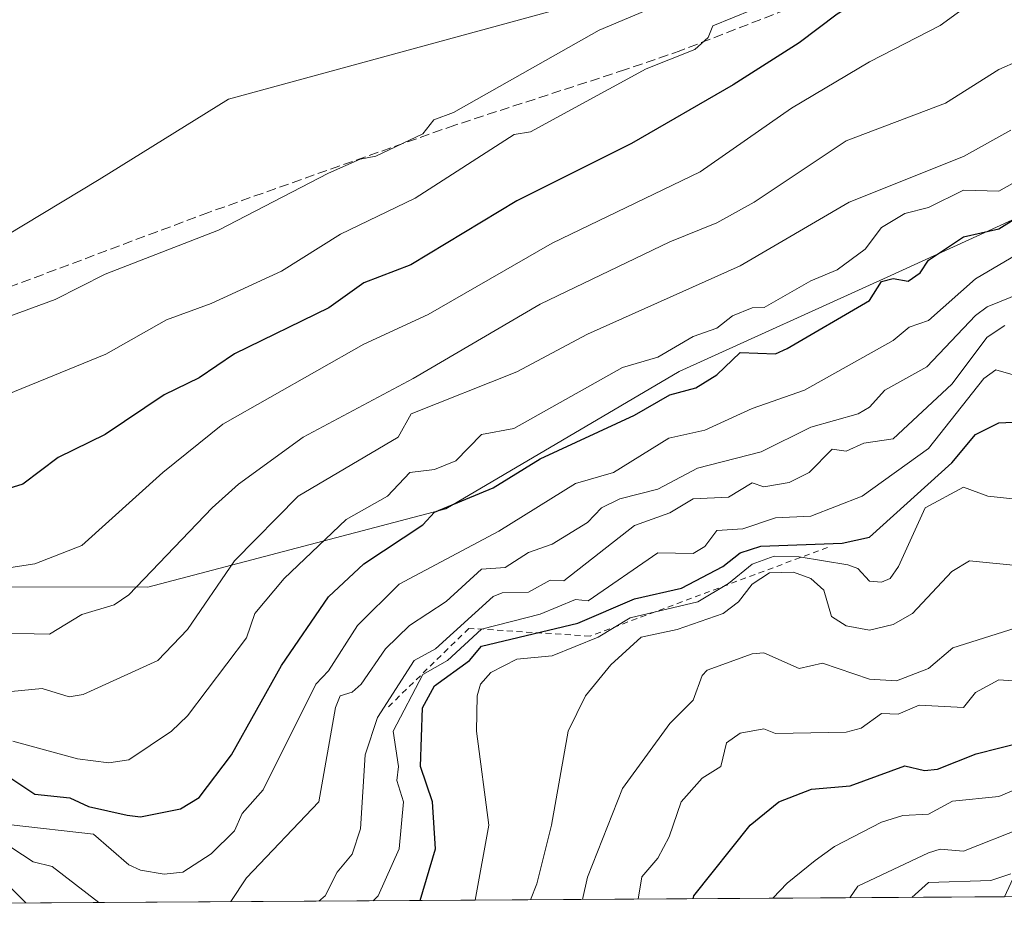
# Model space of a CAD drawing. Units: metres. Extents: x 543044 to 546129, y 4719313 to 4721646.
# Drawn here: x 544331 to 544499, y 4719317 to 4719472 of the extents above; entities that cross this region are included whole.
import ezdxf

# ---------------------------------------------------------------- set-up
doc = ezdxf.new("R2010")
doc.units = ezdxf.units.M
doc.header["$MEASUREMENT"] = 0
doc.linetypes.add('DGN Style 2', pattern=[1.648017, 0.98881, -0.659207])
doc.linetypes.add('DGN Style 3', pattern=[2.307223, 1.648017, -0.659207])
for name, color, linetype, lineweight in [('Arbolado forestal CxS', 92, 'Continuous', 0), ('Comarca CxS', 21, 'Continuous', 0), ('Comunidad Autónoma CxS', 142, 'Continuous', 0), ('Curva de nivel maestra', 30, 'Continuous', 30), ('Curva de nivel normal', 30, 'Continuous', 0), ('Escarpado lineal', 30, 'DGN Style 2', 0), ('Espacio natural protegido CxS', 121, 'Continuous', 0), ('Municipio CxS', 4, 'Continuous', 0), ('Provincia CxS', 1, 'Continuous', 0), ('Senda', 7, 'DGN Style 3', 0)]:
    doc.layers.add(name, color=color, linetype=linetype, lineweight=lineweight)

msp = doc.modelspace()

# ---------------------------------------------------------------- linework, layer by layer
at = {"layer": 'Arbolado forestal CxS', "color": 92, "linetype": 'Continuous', "lineweight": 0, "extrusion": (-0.095802, -0.000608419, 0.9954), "elevation": -54298.12, "flags": 128}
msp.add_lwpolyline([(-4715769.61, 571887.1), (-4715769.61, 571470.94)], dxfattribs=at)
at = {"layer": 'Arbolado forestal CxS', "color": 92, "linetype": 'Continuous', "lineweight": 0}
for points in [[(544064.12, 4719462.71, 640.84), (544070.64, 4719447.32, 641.98), (544090.99, 4719429.29, 642.4), (544129.37, 4719426.05, 640.48), (544158.23, 4719414.54, 639.93), (544211.42, 4719415, 639.41), (544263.12, 4719414.64, 638.72), (544306.73, 4719421.77, 638.95), (544344.79, 4719444.75, 638.3), (544366.77, 4719458.37, 638.15), (544451.84, 4719481.66, 638.04), (544470.86, 4719503.99, 637.84), (544490.34, 4719536.79, 637.34), (544512.69, 4719552.11, 636.96), (544540.54, 4719563.05, 637.12), (544580.45, 4719566.26, 639.2), (544634.9, 4719580.29, 636.25), (544677.45, 4719581.46, 636), (544706.24, 4719583.77, 635.77), (544752.81, 4719610.91, 635.73), (544781.71, 4719625.05, 635.34), (544817.59, 4719643.3, 635.44), (544838.34, 4719648.01, 634.96), (544859.36, 4719646.99, 636.23)], [(544064.12, 4719462.71, 640.84), (544070.64, 4719447.32, 641.98), (544090.99, 4719429.29, 642.4), (544129.37, 4719426.05, 640.48), (544158.23, 4719414.54, 639.93), (544211.42, 4719415, 639.41), (544263.12, 4719414.64, 638.72), (544306.73, 4719421.77, 638.95), (544344.79, 4719444.75, 638.3), (544366.77, 4719458.37, 638.15), (544451.84, 4719481.66, 638.04), (544470.86, 4719503.99, 637.84), (544490.34, 4719536.79, 637.34), (544512.69, 4719552.11, 636.96), (544540.54, 4719563.05, 637.12), (544580.45, 4719566.26, 639.2), (544634.9, 4719580.29, 636.25), (544677.45, 4719581.46, 636), (544706.24, 4719583.77, 635.77), (544752.81, 4719610.91, 635.73), (544781.71, 4719625.05, 635.34), (544817.59, 4719643.3, 635.44), (544838.34, 4719648.01, 634.96), (544859.36, 4719646.99, 636.23)], [(544306.73, 4719421.77, 638.95), (544344.79, 4719444.75, 638.3), (544366.77, 4719458.37, 638.15), (544451.84, 4719481.66, 638.04), (544470.86, 4719503.99, 637.84), (544490.34, 4719536.79, 637.34), (544512.69, 4719552.11, 636.96), (544540.54, 4719563.05, 637.12), (544580.45, 4719566.26, 639.2), (544634.9, 4719580.29, 636.25), (544677.45, 4719581.46, 636), (544706.24, 4719583.77, 635.77), (544752.81, 4719610.91, 635.73), (544781.71, 4719625.05, 635.34), (544817.59, 4719643.3, 635.44)], [(544817.59, 4719643.3, 635.44), (544781.71, 4719625.05, 635.34), (544752.81, 4719610.91, 635.73), (544706.24, 4719583.77, 635.77), (544677.45, 4719581.46, 636), (544634.9, 4719580.29, 636.25), (544580.45, 4719566.26, 639.2), (544540.54, 4719563.05, 637.12), (544512.69, 4719552.11, 636.96), (544490.34, 4719536.79, 637.34), (544470.86, 4719503.99, 637.84), (544451.84, 4719481.66, 638.04), (544366.77, 4719458.37, 638.15), (544344.79, 4719444.75, 638.3), (544306.73, 4719421.77, 638.95)], [(544820.97, 4719578.41, 676.7), (544802.98, 4719550.87, 686.48), (544784.14, 4719558.92, 673.46), (544766.78, 4719554, 666.11), (544730.77, 4719539.57, 664.05), (544701.04, 4719529.66, 663.63), (544669.44, 4719517.83, 664.96), (544615.12, 4719494.28, 671.96), (544570.92, 4719474.66, 681.16), (544517.95, 4719446.04, 673.1), (544479.43, 4719428.41, 673.06), (544443.45, 4719412.07, 671.86), (544403.74, 4719388.7, 673.48), (544353.1, 4719375.36, 659.58), (544307.99, 4719375.43, 658)], [(545256.16, 4719327.51, 660.48), (544498.73, 4719322.7, 740.8), (544503.85, 4719333.69, 734.22), (544536.34, 4719348.77, 729.13), (544569.99, 4719380.1, 721.13), (544597.83, 4719396.34, 720.19), (544632.64, 4719423.02, 713.43), (544662.8, 4719440.42, 711.33), (544698.77, 4719448.54, 718.91), (544727.77, 4719461.31, 713.95), (544774.24, 4719474.68, 703.77), (544795.52, 4719497.82, 696.38), (544808.41, 4719530.38, 691.87), (544805.6, 4719549.4, 688.43), (544802.98, 4719550.87, 686.48), (544820.97, 4719578.41, 676.7)], [(544802.98, 4719550.87, 686.48), (544784.14, 4719558.92, 673.46), (544766.78, 4719554, 666.11), (544730.77, 4719539.57, 664.05), (544701.04, 4719529.66, 663.63), (544669.44, 4719517.83, 664.96), (544615.12, 4719494.28, 671.96), (544570.92, 4719474.66, 681.16), (544517.95, 4719446.04, 673.1), (544479.43, 4719428.41, 673.06), (544443.45, 4719412.07, 671.86), (544403.74, 4719388.7, 673.48), (544353.1, 4719375.36, 659.58), (544307.99, 4719375.43, 658), (544267.91, 4719378.74, 656.46), (544223.44, 4719378.18, 655.96), (544178.46, 4719369.35, 663), (544151.27, 4719359.48, 671.19), (544122.87, 4719345.78, 682.09), (544090.73, 4719326.96, 695.9), (544084.49, 4719320.07, 700.93)], [(544802.98, 4719550.87, 686.48), (544784.14, 4719558.92, 673.46), (544766.78, 4719554, 666.11), (544730.77, 4719539.57, 664.05), (544701.04, 4719529.66, 663.63), (544669.44, 4719517.83, 664.96), (544615.12, 4719494.28, 671.96), (544570.92, 4719474.66, 681.16), (544517.95, 4719446.04, 673.1), (544479.43, 4719428.41, 673.06), (544443.45, 4719412.07, 671.86), (544403.74, 4719388.7, 673.48), (544353.1, 4719375.36, 659.58), (544307.99, 4719375.43, 658), (544267.91, 4719378.74, 656.46), (544223.44, 4719378.18, 655.96), (544178.46, 4719369.35, 663), (544151.27, 4719359.48, 671.19), (544122.87, 4719345.78, 682.09), (544090.73, 4719326.96, 695.9), (544084.49, 4719320.07, 700.93)], [(544802.98, 4719550.87, 686.48), (544805.6, 4719549.4, 688.43), (544808.41, 4719530.38, 691.87), (544795.52, 4719497.82, 696.38), (544774.24, 4719474.68, 703.77), (544727.77, 4719461.31, 713.95), (544698.77, 4719448.54, 718.91), (544662.8, 4719440.42, 711.33), (544632.64, 4719423.02, 713.43), (544597.83, 4719396.34, 720.19), (544569.99, 4719380.1, 721.13), (544536.34, 4719348.77, 729.13), (544503.85, 4719333.69, 734.22), (544498.73, 4719322.7, 740.8)], [(544307.99, 4719375.43, 658), (544353.1, 4719375.36, 659.58), (544403.74, 4719388.7, 673.48), (544443.45, 4719412.07, 671.86), (544479.43, 4719428.41, 673.06), (544517.95, 4719446.04, 673.1)], [(544503.85, 4719333.69, 734.22), (544498.73, 4719322.7, 740.8), (544084.49, 4719320.07, 700.93)]]:
    msp.add_polyline3d(points, dxfattribs=at)
at = {"layer": 'Comarca CxS', "color": 21, "linetype": 'Continuous', "lineweight": 0, "flags": 128}
msp.add_lwpolyline([(546112.21, 4721251.66), (546119.59, 4720142.37), (546120.63, 4719985.18), (546121.6, 4719839.56), (546121.68, 4719828.24), (546124.97, 4719333.03), (545240.97, 4719327.42), (543625.94, 4719317.16)], dxfattribs=at)
at = {"layer": 'Comunidad Autónoma CxS', "color": 142, "linetype": 'Continuous', "lineweight": 0, "flags": 128}
msp.add_lwpolyline([(546112.21, 4721251.66), (546119.59, 4720142.37), (546120.63, 4719985.18), (546121.6, 4719839.56), (546121.68, 4719828.24), (546124.97, 4719333.03), (545240.97, 4719327.42), (543625.94, 4719317.16)], dxfattribs=at)
at = {"layer": 'Curva de nivel maestra', "color": 30, "linetype": 'Continuous', "lineweight": 30, "flags": 128}
for points, elevation in [([(544501.81, 4719494.5), (544489.82, 4719484.62), (544470.32, 4719472.86), (544463.82, 4719467.97), (544452.59, 4719460.86), (544435.35, 4719450.86), (544415.82, 4719441.12), (544397.82, 4719430.19), (544389.82, 4719427.14), (544383.87, 4719422.91), (544367.83, 4719415.06), (544361.83, 4719410.97), (544355.83, 4719408.12), (544345.83, 4719401.32), (544337.83, 4719397.44), (544331.83, 4719392.87), (544323.17, 4719390.21)], 650), ([(544327.83, 4719344.15), (544333.83, 4719340.17), (544339.83, 4719339.51), (544342.99, 4719338.03), (544349.55, 4719336.59), (544351.83, 4719336.31), (544358.64, 4719337.68), (544361.83, 4719339.61), (544367.32, 4719346.87), (544375.82, 4719362.02), (544383.82, 4719373.75), (544389.82, 4719379.35), (544399.82, 4719385.98), (544401.82, 4719388.15), (544411.82, 4719392.29), (544419.82, 4719397.2), (544435.82, 4719404.63), (544441.82, 4719408.11), (544446.26, 4719409.3), (544449.82, 4719411.5), (544453.82, 4719415.28), (544459.82, 4719415.07), (544461.82, 4719415.96), (544475.82, 4719424.14), (544477.82, 4719427.36), (544479.82, 4719427.86), (544482.37, 4719427.41), (544484.43, 4719428.86), (544485.82, 4719431.03), (544491.81, 4719434.97), (544497.81, 4719436.34), (544509.81, 4719443.84)], 675), ([(544399.41, 4719322.07), (544401.98, 4719330.87), (544401.48, 4719338.87), (544399.47, 4719344.87), (544399.79, 4719354.84), (544401.82, 4719358.6), (544407.77, 4719362.87), (544409.82, 4719365.36), (544426.21, 4719369.26), (544435.82, 4719373.37), (544443.82, 4719375.22), (544450.84, 4719378.87), (544453.82, 4719381.19), (544457.3, 4719382.35), (544471.17, 4719382.87), (544475.82, 4719383.88), (544489.82, 4719396.52), (544493.81, 4719401.35), (544497.81, 4719403.35), (544503.81, 4719403.61)], 700), ([(544445.79, 4719322.37), (544445.95, 4719322.87), (544455.52, 4719334.87), (544460.36, 4719338.87), (544465.96, 4719341.01), (544472.54, 4719341.59), (544481.82, 4719345), (544485.15, 4719344.2), (544487.35, 4719344.4), (544493.96, 4719347.02), (544502.01, 4719349.07)], 725), ([(544399.41, 4719322.07), (544399.41, 4719322.07)], 700)]:
    msp.add_lwpolyline(points, dxfattribs=dict(at, elevation=elevation))
at = {"layer": 'Curva de nivel normal', "color": 30, "linetype": 'Continuous', "lineweight": 0, "flags": 128}
for points, elevation in [([(544501.78, 4719530.85), (544487.79, 4719518.86), (544479.82, 4719509.1), (544474.96, 4719500.86), (544470.04, 4719494.86), (544467.82, 4719492.61), (544463.82, 4719490.49), (544459.82, 4719484.32), (544453.82, 4719478.86), (544439.82, 4719474.33), (544429.82, 4719470.11), (544405.06, 4719456.1), (544401.73, 4719454.86), (544399.82, 4719452.48), (544391.82, 4719448.68), (544389.16, 4719448.2), (544383.82, 4719445.82), (544365.07, 4719436.1), (544345.83, 4719428.65), (544337.3, 4719424.33), (544321.83, 4719418.63)], 640), ([(544329.13, 4719408.16), (544345.96, 4719414.99), (544356.25, 4719420.86), (544363.83, 4719423.63), (544375.82, 4719429.14), (544385.82, 4719435.42), (544398.52, 4719441.56), (544415.35, 4719452.39), (544418.13, 4719452.86), (544437.82, 4719463.56), (544446.12, 4719466.86), (544448.35, 4719468.86), (544449.17, 4719470.86), (544455.82, 4719473.57), (544461.82, 4719478.05), (544465.82, 4719483.56), (544471.82, 4719487.07), (544479.82, 4719494.41), (544483.18, 4719498.86), (544489.66, 4719502.86), (544490.8, 4719504.86), (544495.93, 4719508.86), (544497.81, 4719512.09), (544501.81, 4719514.79)], 645), ([(544505.81, 4719484.03), (544487.82, 4719470.94), (544475.82, 4719464.77), (544462.52, 4719456.86), (544446.98, 4719446.02), (544421.82, 4719433.91), (544400.72, 4719421.76), (544389.82, 4719416.74), (544365.83, 4719403.11), (544355.61, 4719394.87), (544341.83, 4719382.46), (544333.83, 4719379.34), (544323.83, 4719377.83)], 655), ([(544507.81, 4719467.88), (544497.81, 4719463.42), (544488.7, 4719457.74), (544471.82, 4719451.32), (544456.18, 4719440.86), (544449.82, 4719437.33), (544441.82, 4719434.14), (544419.82, 4719423.5), (544398.2, 4719410.86), (544379.47, 4719400.87), (544368.48, 4719392.87), (544364.02, 4719388.87), (544349.83, 4719374.05), (544347.34, 4719372.38), (544341.83, 4719370.7), (544336.33, 4719367.37), (544325.83, 4719367.62)], 660), ([(544499.81, 4719453.15), (544491.81, 4719448.67), (544472.32, 4719440.86), (544453.82, 4719430.06), (544427.82, 4719418.39), (544415.82, 4719411.99), (544397.88, 4719404.87), (544395.67, 4719400.87), (544378.64, 4719390.87), (544367.83, 4719379.84), (544359.83, 4719368.19), (544354.8, 4719362.87), (544342.09, 4719357.13), (544339.67, 4719356.71), (544335.08, 4719358.12), (544329.83, 4719357.63)], 665), ([(544509.81, 4719449.52), (544497.81, 4719442.72), (544491.81, 4719442.89), (544485.82, 4719439.95), (544481.82, 4719438.97), (544477.82, 4719436.54), (544475.07, 4719432.86), (544470.32, 4719429.36), (544465.82, 4719427.49), (544457.9, 4719422.94), (544455.82, 4719422.9), (544452.48, 4719421.52), (544449.82, 4719419.41), (544445.82, 4719418.04), (544439.82, 4719414.53), (544433.82, 4719412.74), (544415.29, 4719402.34), (544409.82, 4719401.34), (544405.46, 4719396.87), (544401.82, 4719395.39), (544397.62, 4719394.87), (544393.82, 4719390.83), (544386.8, 4719386.87), (544376.28, 4719376.87), (544371.25, 4719370.87), (544369.83, 4719366.77), (544359.83, 4719353.47), (544357.09, 4719350.87), (544349.83, 4719345.97), (544346.47, 4719345.51), (544341.13, 4719346.17), (544330.12, 4719349.16)], 670), ([(544509.81, 4719437.24), (544493.81, 4719427.82), (544485.82, 4719420.75), (544482.55, 4719419.59), (544479.82, 4719417.33), (544464.72, 4719408.86), (544455.82, 4719405.78), (544447.82, 4719402.09), (544441.68, 4719400.73), (544432.24, 4719394.87), (544425.82, 4719393), (544412.74, 4719384.87), (544395.82, 4719375.87), (544388.74, 4719368.87), (544383.82, 4719361.11), (544381.65, 4719358.87), (544372.66, 4719340.87), (544369.12, 4719336.87), (544367.83, 4719333.94), (544363.83, 4719330.01), (544359, 4719326.87), (544355.83, 4719326.57), (544351.83, 4719327.24), (544349.83, 4719328.12), (544343.83, 4719333.35), (544329.83, 4719334.94)], 680), ([(544367.19, 4719321.87), (544369.83, 4719325.93), (544382.16, 4719338.87), (544384.97, 4719354.87), (544385.8, 4719356.87), (544387.82, 4719357.53), (544389.37, 4719358.87), (544393.47, 4719364.87), (544397.55, 4719368.87), (544403.82, 4719372.96), (544409.82, 4719378.46), (544413.82, 4719378.7), (544417.82, 4719381.28), (544421.82, 4719382.7), (544427.82, 4719386.4), (544430.21, 4719388.87), (544433.34, 4719390.39), (544439.82, 4719392.07), (544446.55, 4719395.6), (544457.37, 4719398.42), (544465.82, 4719402.58), (544473.89, 4719404.87), (544475.82, 4719406.01), (544478.39, 4719408.86), (544485.57, 4719412.86), (544493.81, 4719421.6), (544495.81, 4719423.09), (544501.81, 4719425.53)], 685), ([(544382.15, 4719321.96), (544383.21, 4719322.87), (544385.28, 4719326.87), (544387.82, 4719329.96), (544389.23, 4719334.28), (544390.06, 4719346.87), (544392.12, 4719353.17), (544398.36, 4719362.87), (544402, 4719364.87), (544411.82, 4719373.77), (544413.35, 4719374.4), (544417.82, 4719374.52), (544421.5, 4719376.55), (544423.82, 4719376.43), (544435.82, 4719385.89), (544441.82, 4719388.02), (544445.82, 4719390.42), (544451.82, 4719390.68), (544455.82, 4719393.1), (544457.82, 4719392.45), (544462.15, 4719393.2), (544465.53, 4719394.87), (544469.45, 4719398.87), (544471.82, 4719398.52), (544474.81, 4719399.86), (544479.82, 4719400.6), (544489.82, 4719409.92), (544495.81, 4719417.93), (544498.84, 4719419.89)], 690), ([(544503.81, 4719410.5), (544497.29, 4719412.34), (544495.27, 4719410.86), (544485.82, 4719398.94), (544474.58, 4719390.87), (544465.82, 4719387.47), (544459.82, 4719387.18), (544454.25, 4719385.3), (544449.82, 4719384.99), (544447.82, 4719382.3), (544445.82, 4719381.08), (544439.82, 4719381.21), (544427.98, 4719373.03), (544425.82, 4719373.29), (544419.82, 4719370.8), (544409.82, 4719368.24), (544404.06, 4719362.87), (544399.82, 4719360.5), (544394.82, 4719350.87), (544395.69, 4719344.87), (544395.43, 4719342.48), (544396.54, 4719338.87), (544395.82, 4719330.87), (544392.25, 4719322.87), (544391.42, 4719322.02)], 695), ([(544408.74, 4719322.13), (544411.06, 4719334.87), (544408.96, 4719350.87), (544409.07, 4719356.87), (544409.64, 4719358.87), (544411.42, 4719360.87), (544415.82, 4719363.1), (544421.82, 4719363.69), (544429.64, 4719366.87), (544435.11, 4719370.16), (544446.59, 4719372.87), (544451.82, 4719375.98), (544455.82, 4719379.27), (544459.59, 4719380.64), (544463.82, 4719380.55), (544472.1, 4719379.15), (544473.82, 4719378.53), (544475.82, 4719376.4), (544477.82, 4719376.21), (544479.3, 4719376.87), (544480.72, 4719378.87), (544485.25, 4719388.87), (544491.81, 4719392.41), (544495.95, 4719390.87), (544501.24, 4719390.3)], 705), ([(544418.14, 4719322.19), (544419.25, 4719324.87), (544421.73, 4719334.87), (544424.53, 4719350.87), (544427.51, 4719356.87), (544431.82, 4719362.14), (544436.98, 4719366.87), (544443.1, 4719368.15), (544450.94, 4719370.87), (544453.55, 4719372.87), (544455.82, 4719375.87), (544458.78, 4719377.83), (544462.86, 4719377.91), (544465.82, 4719376.87), (544468.03, 4719374.87), (544469.35, 4719370.4), (544471.82, 4719368.79), (544475.82, 4719368.05), (544479.82, 4719369.01), (544483.09, 4719370.87), (544489.82, 4719378.06), (544492.81, 4719379.87), (544502.51, 4719378.87)], 710), ([(544426.98, 4719322.25), (544427.82, 4719326.04), (544433.82, 4719341.14), (544441.82, 4719352.18), (544445.82, 4719356.13), (544447.32, 4719360.37), (544448.21, 4719361.26), (544455.82, 4719364.03), (544457.82, 4719364.18), (544463.82, 4719361.54), (544467.82, 4719362.44), (544475.82, 4719359.7), (544480.4, 4719359.45), (544485.82, 4719361.51), (544489.99, 4719365.04), (544501.67, 4719368.73)], 715), ([(544436.45, 4719322.31), (544437.06, 4719326.11), (544439.82, 4719329.27), (544441.74, 4719332.87), (544443.75, 4719338.87), (544447.36, 4719342.87), (544450.53, 4719344.87), (544451.48, 4719348.87), (544453.82, 4719350.55), (544457.82, 4719351.24), (544459.82, 4719350.47), (544471.82, 4719350.69), (544474.36, 4719351.41), (544477.82, 4719353.86), (544480.69, 4719353.74), (544484.23, 4719355.28), (544491.81, 4719354.87), (544493.81, 4719357.47), (544497.81, 4719359.59), (544504.1, 4719359.16)], 720), ([(544459.37, 4719322.45), (544461.82, 4719325.01), (544466.54, 4719328.87), (544469.82, 4719331.25), (544477.82, 4719335.38), (544481.48, 4719336.53), (544485.82, 4719336.73), (544489.94, 4719338.99), (544497.81, 4719339.74), (544502.8, 4719341.86)], 730), ([(544472.48, 4719322.54), (544473.82, 4719324.52), (544485.82, 4719330.17), (544487.82, 4719330.8), (544491.81, 4719330.46), (544501.81, 4719334.45)], 735), ([(544329.96, 4719331), (544333.58, 4719328.62), (544336.81, 4719327.85), (544344.73, 4719321.72)], 685), ([(544324.99, 4719328.87), (544332.33, 4719321.65)], 690), ([(544483, 4719322.6), (544485.82, 4719325.12), (544496.41, 4719325.47), (544499.81, 4719326.61)], 740)]:
    msp.add_lwpolyline(points, dxfattribs=dict(at, elevation=elevation))
at = {"layer": 'Escarpado lineal', "color": 30, "linetype": 'DGN Style 2', "lineweight": 0}
msp.add_polyline3d([(544468.68, 4719382.14, 702.21), (544428.28, 4719367.04, 701.38), (544407.68, 4719368.36, 689.03), (544393.79, 4719354.83, 690.61)], dxfattribs=at)
at = {"layer": 'Espacio natural protegido CxS', "color": 121, "linetype": 'Continuous', "lineweight": 0, "flags": 128}
msp.add_lwpolyline([(545240.97, 4719327.42), (543625.94, 4719317.16)], dxfattribs=at)
at = {"layer": 'Municipio CxS', "color": 4, "linetype": 'Continuous', "lineweight": 0, "flags": 128}
msp.add_lwpolyline([(545799.93, 4720310.46), (545856.34, 4720281.02), (545889.55, 4720263.49), (545908.94, 4720253.63), (545945.45, 4720234.44), (545969.66, 4720221.64), (546004.89, 4720202.83), (546026.44, 4720191.44), (546061.93, 4720173.26), (546083.1, 4720161.62), (546119.59, 4720142.37), (546120.63, 4719985.18), (546121.6, 4719839.56), (546121.68, 4719828.24), (546124.97, 4719333.03), (545240.97, 4719327.42), (543625.94, 4719317.16)], dxfattribs=at)
at = {"layer": 'Provincia CxS', "color": 1, "linetype": 'Continuous', "lineweight": 0, "flags": 128}
msp.add_lwpolyline([(546112.21, 4721251.66), (546119.59, 4720142.37), (546120.63, 4719985.18), (546121.6, 4719839.56), (546121.68, 4719828.24), (546124.97, 4719333.03), (545240.97, 4719327.42), (543625.94, 4719317.16)], dxfattribs=at)
at = {"layer": 'Senda', "color": 7, "linetype": 'DGN Style 3', "lineweight": 0}
msp.add_polyline3d([(544572.09, 4719539.28, 656.68), (544569.61, 4719539.17, 657.67), (544560.36, 4719537.36, 654.94), (544551, 4719533.79, 653.32), (544540.44, 4719530.23, 654.2), (544535.83, 4719528.34, 652.98), (544520.9, 4719520.87, 651.5), (544516.77, 4719518.06, 650.13), (544512.58, 4719514, 650.38), (544509.33, 4719510.22, 650.84), (544504.56, 4719503.58, 652.72), (544501.37, 4719499.74, 654.74), (544498.38, 4719496.97, 655.01), (544490.61, 4719490.7, 658.9), (544484.85, 4719486.29, 658.55), (544480.77, 4719483.42, 658.59), (544472.82, 4719478.69, 660.33), (544463.77, 4719474.46, 661.33), (544443.73, 4719466.67, 660.33), (544434.29, 4719463.42, 659.87), (544405.29, 4719453.98, 659.44), (544363.39, 4719439.13, 655.13), (544322.97, 4719423.96, 651.91)], dxfattribs=at)

doc.saveas('drawing.dxf')
